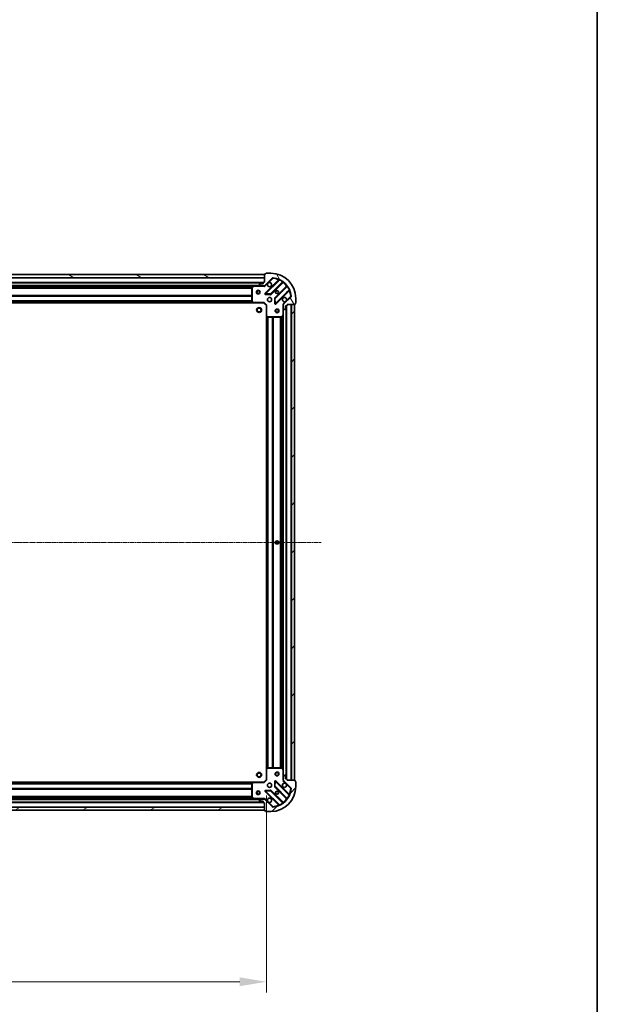
# Model space of a CAD drawing. Units: millimetres. Extents: x 0 to 10281, y 0 to 2388.
# Drawn here: x 3133 to 3594, y 408 to 1194 of the extents above; entities that cross this region are included whole.
import ezdxf

# ---------------------------------------------------------------- set-up
doc = ezdxf.new("R2010")
doc.units = ezdxf.units.MM
doc.header["$LTSCALE"] = 0.666667
doc.linetypes.add('CHAIN', pattern=[0.3543, 0.2362, -0.0295, 0.0591, -0.0295])
doc.layers.get('Defpoints').update_dxf_attribs({"lineweight": 25})
for name, color, linetype, lineweight in [('Border (ISO)', 7, 'Continuous', 35), ('Centerline (ISO)', 131, 'Continuous', 18), ('Dimension (ISO)', 7, 'Continuous', 18), ('Dimension (ISO) @ 1', 7, 'Continuous', 18), ('Hatch (ISO)', 1, 'Continuous', 18), ('Visible (ISO)', 7, 'Continuous', 35), ('Visible Narrow (ISO)', 7, 'Continuous', 25)]:
    doc.layers.add(name, color=color, linetype=linetype, lineweight=lineweight)
doc.styles.add('Note Text (TK)', font='MS PGothic.ttf')
doc.dimstyles.new('Default - Method 1b (TK)', dxfattribs={"dimscale": 0.666667, "dimtxt": 2.5, "dimasz": 2.5, "dimexe": 1, "dimexo": 1.5, "dimgap": 1, "dimtad": 1, "dimtoh": 1, "dimrnd": 1e-08, "dimdsep": 46, "dimtxsty": 'Note Text (TK)', "dimcen": 0.09, "dimdle": 5, "dimclrd": 100, "dimclre": 100, "dimclrt": 7, "dimadec": 1, "dimazin": 1, "dimtfac": 1, "dimtmove": 0, "dimatfit": 3, "dimfxl": 1, "dimtolj": 1, "dimlwd": -1, "dimlwe": -1, "dimarcsym": 0})
pattern_1 = [(45, (147.417, -68), (-19.08304, 19.08304), [])]

# ---------------------------------------------------------------- blocks, each defined once
blk = doc.blocks.new('図面枠 tk図枠')
at = {"layer": 'Border (ISO)'}
blk.add_line((405.5, 289), (405.5, 8), dxfattribs=at)
blk = doc.blocks.new('*D34')
at = {"layer": 'Defpoints', "color": 0}
for p in [(2776.76, 587.11), (3329.76, 587.11), (3329.76, 425.61)]:
    blk.add_point(p, dxfattribs=at)
at = {"layer": 'Dimension (ISO)', "color": 100}
for p, q in [((2776.76, 574.36), (2776.76, 417.11)), ((3329.76, 574.36), (3329.76, 417.11)), ((2798.01, 425.61), (3308.51, 425.61))]:
    blk.add_line(p, q, dxfattribs=at)
for points in [[(2798.01, 429.15), (2798.01, 422.06), (2776.76, 425.61)], [(3308.51, 429.15), (3308.51, 422.06), (3329.76, 425.61)]]:
    blk.add_solid(points, dxfattribs=at)
at = {"layer": 'Dimension (ISO)', "color": 7, "insert": (3031.65, 444.73), "char_height": 21.25, "attachment_point": 4, "style": 'Note Text (TK)'}
blk.add_mtext('\\A1;553', dxfattribs=at)

msp = doc.modelspace()

# ---------------------------------------------------------------- hatches: boundary and pattern name
at = {"layer": 'Hatch (ISO)'}
h = msp.add_hatch(dxfattribs=at)
h.set_pattern_fill('ANSI31', color=256, scale=215.9, angle=75.00017538, style=0)
h.set_pattern_definition([(120.0002, (147.417, -68), (-23.37182, -13.49382), [])])
edge = h.paths.add_edge_path()
edge.add_line((3328.26029, 984.60522), (3327.56029, 984.60522))
edge.add_ellipse((3327.56029, 984.30522), major_axis=(-0.3, 0), ratio=1, start_angle=270, end_angle=360)
edge.add_line((3327.26029, 984.30522), (3327.26029, 983.30522))
edge.add_line((3327.26029, 983.30522), (3324.56029, 983.30522))
edge.add_ellipse((3324.56029, 983.00522), major_axis=(-0.3, 0), ratio=1, start_angle=270, end_angle=360)
edge.add_line((3324.26029, 983.00522), (3324.26029, 982.81232))
edge.add_ellipse((3324.76029, 982.81232), major_axis=(0, -0.5), ratio=1, start_angle=270, end_angle=315)
edge.add_line((3324.40674, 982.45877), (3325.11384, 981.75166))
edge.add_ellipse((3325.4674, 982.10522), major_axis=(0.35355, -0.35355), ratio=1, start_angle=270, end_angle=315)
edge.add_line((3325.4674, 981.60522), (3327.84607, 981.60522))
edge.add_ellipse((3327.84607, 982.60522), major_axis=(1, 0), ratio=1, start_angle=270, end_angle=315)
edge.add_line((3328.55318, 981.89811), (3334.53117, 987.87609))
edge.add_ellipse((3334.88472, 987.52254), major_axis=(0.35355, 0.35355), ratio=1, start_angle=39.17289349, end_angle=90, ccw=False)
edge.add_ellipse((3333.26029, 971.60522), major_axis=(16.41474, -1.67519), ratio=1, start_angle=11.65421302, end_angle=90, ccw=False)
edge.add_ellipse((3349.17761, 973.22965), major_axis=(0.05076, -0.49742), ratio=1, start_angle=39.17289349, end_angle=90, ccw=False)
edge.add_line((3349.53117, 972.87609), (3343.55318, 966.89811))
edge.add_ellipse((3344.26029, 966.191), major_axis=(-0.70711, -0.70711), ratio=1, start_angle=270, end_angle=315)
edge.add_line((3343.26029, 966.191), (3343.26029, 963.81232))
edge.add_ellipse((3343.76029, 963.81232), major_axis=(0, -0.5), ratio=1, start_angle=270, end_angle=315)
edge.add_line((3343.40674, 963.45877), (3344.11384, 962.75166))
edge.add_ellipse((3344.4674, 963.10522), major_axis=(0.35355, -0.35355), ratio=1, start_angle=270, end_angle=315)
edge.add_line((3344.4674, 962.60522), (3344.66029, 962.60522))
edge.add_ellipse((3344.66029, 962.90522), major_axis=(0.3, 0), ratio=1, start_angle=270, end_angle=360)
edge.add_line((3344.96029, 962.90522), (3344.96029, 965.60522))
edge.add_line((3344.96029, 965.60522), (3345.96029, 965.60522))
edge.add_ellipse((3345.96029, 965.90522), major_axis=(0.3, 0), ratio=1, start_angle=270, end_angle=360)
edge.add_line((3346.26029, 965.90522), (3346.26029, 966.60522))
edge.add_line((3346.26029, 966.60522), (3352.46029, 966.60522))
edge.add_ellipse((3352.46029, 966.90522), major_axis=(0.3, 0), ratio=1, start_angle=270, end_angle=360)
edge.add_line((3352.76029, 966.90522), (3352.76029, 967.60522))
edge.add_line((3352.76029, 967.60522), (3352.96029, 967.60522))
edge.add_ellipse((3352.96029, 967.90522), major_axis=(0.3, 0), ratio=1, start_angle=270, end_angle=360)
edge.add_line((3353.26029, 967.90522), (3353.26029, 971.60522))
edge.add_ellipse((3333.26029, 971.60522), major_axis=(0, 20), ratio=1, start_angle=270, end_angle=360)
edge.add_line((3333.26029, 991.60522), (3329.56029, 991.60522))
edge.add_ellipse((3329.56029, 991.30522), major_axis=(-0.3, 0), ratio=1, start_angle=270, end_angle=360)
edge.add_line((3329.26029, 991.30522), (3329.26029, 991.10522))
edge.add_line((3329.26029, 991.10522), (3328.56029, 991.10522))
edge.add_ellipse((3328.56029, 990.80522), major_axis=(-0.3, 0), ratio=1, start_angle=270, end_angle=360)
edge.add_line((3328.26029, 990.80522), (3328.26029, 984.60522))
h = msp.add_hatch(dxfattribs=at)
h.set_pattern_fill('ANSI31', color=256, scale=215.9, angle=105.00024554, style=0)
h.set_pattern_definition([(150.0002, (147.417, -68), (-13.49365, -23.37192), [])])
h.paths.add_polyline_path([(3328.26029, 990.60522), (2778.26029, 990.60522), (2778.26029, 988.10522), (3328.26029, 988.10522)])
h = msp.add_hatch(dxfattribs=at)
h.set_pattern_fill('ANSI31', color=256, scale=215.9, style=0)
h.set_pattern_definition(pattern_1)
h.paths.add_polyline_path([(3352.26029, 586.60522), (3352.26029, 966.60522), (3349.76029, 966.60522), (3349.76029, 586.60522)])
h = msp.add_hatch(dxfattribs=at)
h.set_pattern_fill('ANSI31', color=256, scale=215.9, style=0)
h.set_pattern_definition(pattern_1)
edge = h.paths.add_edge_path()
edge.add_line((3346.26029, 586.60522), (3346.26029, 587.30522))
edge.add_ellipse((3345.96029, 587.30522), major_axis=(0, 0.3), ratio=1, start_angle=270, end_angle=360)
edge.add_line((3345.96029, 587.60522), (3344.96029, 587.60522))
edge.add_line((3344.96029, 587.60522), (3344.96029, 590.30522))
edge.add_ellipse((3344.66029, 590.30522), major_axis=(0, 0.3), ratio=1, start_angle=270, end_angle=360)
edge.add_line((3344.66029, 590.60522), (3344.4674, 590.60522))
edge.add_ellipse((3344.4674, 590.10522), major_axis=(-0.5, 0), ratio=1, start_angle=270, end_angle=315)
edge.add_line((3344.11384, 590.45877), (3343.40674, 589.75166))
edge.add_ellipse((3343.76029, 589.39811), major_axis=(-0.35355, -0.35355), ratio=1, start_angle=270, end_angle=315)
edge.add_line((3343.26029, 589.39811), (3343.26029, 587.01943))
edge.add_ellipse((3344.26029, 587.01943), major_axis=(0, -1), ratio=1, start_angle=270, end_angle=315)
edge.add_line((3343.55318, 586.31232), (3349.53117, 580.33434))
edge.add_ellipse((3349.17761, 579.98078), major_axis=(0.35355, -0.35355), ratio=1, start_angle=39.17289349, end_angle=90, ccw=False)
edge.add_ellipse((3333.26029, 581.60522), major_axis=(-1.67519, -16.41474), ratio=1, start_angle=11.65421302, end_angle=90, ccw=False)
edge.add_ellipse((3334.88472, 565.68789), major_axis=(-0.49742, -0.05076), ratio=1, start_angle=39.17289349, end_angle=90, ccw=False)
edge.add_line((3334.53117, 565.33434), (3328.55318, 571.31232))
edge.add_ellipse((3327.84607, 570.60522), major_axis=(-0.70711, 0.70711), ratio=1, start_angle=270, end_angle=315)
edge.add_line((3327.84607, 571.60522), (3325.4674, 571.60522))
edge.add_ellipse((3325.4674, 571.10522), major_axis=(-0.5, 0), ratio=1, start_angle=270, end_angle=315)
edge.add_line((3325.11384, 571.45877), (3324.40674, 570.75166))
edge.add_ellipse((3324.76029, 570.39811), major_axis=(-0.35355, -0.35355), ratio=1, start_angle=270, end_angle=315)
edge.add_line((3324.26029, 570.39811), (3324.26029, 570.20522))
edge.add_ellipse((3324.56029, 570.20522), major_axis=(0, -0.3), ratio=1, start_angle=270, end_angle=360)
edge.add_line((3324.56029, 569.90522), (3327.26029, 569.90522))
edge.add_line((3327.26029, 569.90522), (3327.26029, 568.90522))
edge.add_ellipse((3327.56029, 568.90522), major_axis=(0, -0.3), ratio=1, start_angle=270, end_angle=360)
edge.add_line((3327.56029, 568.60522), (3328.26029, 568.60522))
edge.add_line((3328.26029, 568.60522), (3328.26029, 562.40522))
edge.add_ellipse((3328.56029, 562.40522), major_axis=(0, -0.3), ratio=1, start_angle=270, end_angle=360)
edge.add_line((3328.56029, 562.10522), (3329.26029, 562.10522))
edge.add_line((3329.26029, 562.10522), (3329.26029, 561.90522))
edge.add_ellipse((3329.56029, 561.90522), major_axis=(0, -0.3), ratio=1, start_angle=270, end_angle=360)
edge.add_line((3329.56029, 561.60522), (3333.26029, 561.60522))
edge.add_ellipse((3333.26029, 581.60522), major_axis=(20, 0), ratio=1, start_angle=270, end_angle=360)
edge.add_line((3353.26029, 581.60522), (3353.26029, 585.30522))
edge.add_ellipse((3352.96029, 585.30522), major_axis=(0, 0.3), ratio=1, start_angle=270, end_angle=360)
edge.add_line((3352.96029, 585.60522), (3352.76029, 585.60522))
edge.add_line((3352.76029, 585.60522), (3352.76029, 586.30522))
edge.add_ellipse((3352.46029, 586.30522), major_axis=(0, 0.3), ratio=1, start_angle=270, end_angle=360)
edge.add_line((3352.46029, 586.60522), (3346.26029, 586.60522))
h = msp.add_hatch(dxfattribs=at)
h.set_pattern_fill('ANSI31', color=256, scale=215.9, angle=-14.99997778, style=0)
h.set_pattern_definition([(30, (147.417, -68), (-13.49376, 23.37186), [])])
h.paths.add_polyline_path([(2778.26029, 562.60522), (3328.26029, 562.60522), (3328.26029, 565.10522), (2778.26029, 565.10522)])

# ---------------------------------------------------------------- linework, layer by layer
at = {"layer": 'Centerline (ISO)', "linetype": 'CHAIN', "ltscale": 23.990969}
msp.add_line((2733.01029, 776.60522), (3373.51029, 776.60522), dxfattribs=at)
at = {"layer": 'Visible (ISO)'}
for p, q in [((3329.26029, 991.30522), (3329.26029, 991.10522)), ((3333.26029, 991.60522), (3329.56029, 991.60522)), ((3328.26029, 990.60522), (2778.26029, 990.60522)), ((2778.26029, 988.10522), (3328.26029, 988.10522)), ((3327.26029, 984.10522), (2779.26029, 984.10522)), ((3327.26029, 984.30522), (3327.26029, 983.30522)), ((3328.26029, 984.60522), (3327.56029, 984.60522)), ((3328.26029, 990.80522), (3328.26029, 984.60522)), ((3328.26029, 988.10522), (3328.26029, 990.60522)), ((3328.55318, 981.89811), (3334.53117, 987.87609)), ((3329.26029, 991.10522), (3328.56029, 991.10522)), ((3339.77281, 986.31773), (3328.94946, 975.49439)), ((3333.30338, 974.89856), (3343.00281, 984.59799)), ((3320.33111, 981.60522), (2786.18947, 981.60522)), ((3318.26029, 980.4198), (3318.26029, 969.22343)), ((3320.19694, 981.57354), (3318.42612, 980.68813)), ((3325.4674, 981.60522), (3320.33111, 981.60522)), ((3324.26029, 983.00522), (3324.26029, 982.81232)), ((3324.40674, 982.45877), (3325.11384, 981.75166)), ((3327.26029, 983.30522), (3324.56029, 983.30522)), ((3325.4674, 981.60522), (3327.84607, 981.60522)), ((3328.26029, 981.60522), (3327.84607, 981.60522)), ((3328.26029, 981.69504), (3328.26029, 981.25495)), ((3346.25306, 981.34774), (3336.55363, 971.6483)), ((3337.14946, 967.29439), (3347.97281, 978.11773)), ((3319.32369, 968.10522), (2787.19689, 968.10522)), ((3318.34094, 969.01878), (3319.10433, 968.20056)), ((3319.32369, 968.10522), (3327.76029, 968.10522)), ((3327.76029, 968.10522), (3327.88455, 968.40522)), ((3327.76029, 968.10522), (3329.76029, 966.10522)), ((3329.14851, 974.98255), (3333.07816, 974.81097)), ((3336.46605, 971.42309), (3336.63762, 967.49344)), ((3349.53117, 972.87609), (3343.55318, 966.89811)), ((3352.76029, 966.90522), (3352.76029, 967.60522)), ((3352.76029, 967.60522), (3352.96029, 967.60522)), ((3353.26029, 967.90522), (3353.26029, 971.60522)), ((3330.06029, 966.22948), (3329.76029, 966.10522)), ((3329.76029, 966.10522), (3329.76029, 957.66861)), ((3343.35011, 966.60522), (3342.91002, 966.60522)), ((3343.26029, 966.191), (3343.26029, 966.60522)), ((3343.26029, 966.191), (3343.26029, 963.81232)), ((3343.26029, 958.67604), (3343.26029, 963.81232)), ((3343.40674, 963.45877), (3344.11384, 962.75166)), ((3344.4674, 962.60522), (3344.66029, 962.60522)), ((3344.96029, 962.90522), (3344.96029, 965.60522)), ((3344.96029, 965.60522), (3345.96029, 965.60522)), ((3345.76029, 587.60522), (3345.76029, 965.60522)), ((3346.26029, 965.90522), (3346.26029, 966.60522)), ((3346.26029, 966.60522), (3352.46029, 966.60522)), ((3352.26029, 966.60522), (3349.76029, 966.60522)), ((3349.76029, 966.60522), (3349.76029, 586.60522)), ((3352.26029, 586.60522), (3352.26029, 966.60522)), ((3329.76029, 595.54182), (3329.76029, 957.66861)), ((3329.85563, 957.44926), (3330.67385, 956.68586)), ((3330.87851, 956.60522), (3342.07488, 956.60522)), ((3342.34321, 956.77105), (3343.22862, 958.54187)), ((3343.26029, 594.53439), (3343.26029, 958.67604)), ((3329.76029, 595.54182), (3329.76029, 587.10522)), ((3330.67385, 596.52457), (3329.85563, 595.76117)), ((3342.07488, 596.60522), (3330.87851, 596.60522)), ((3343.22862, 594.66856), (3342.34321, 596.43938)), ((3343.26029, 589.39811), (3343.26029, 594.53439)), ((3344.11384, 590.45877), (3343.40674, 589.75166)), ((3344.66029, 590.60522), (3344.4674, 590.60522)), ((3344.96029, 587.60522), (3344.96029, 590.30522)), ((2787.19689, 585.10522), (3319.32369, 585.10522)), ((3318.26029, 583.987), (3318.26029, 572.79063)), ((3319.10433, 585.00987), (3318.34094, 584.19165)), ((3327.76029, 585.10522), (3319.32369, 585.10522)), ((3329.76029, 587.10522), (3327.76029, 585.10522)), ((3327.88455, 584.80522), (3327.76029, 585.10522)), ((3329.76029, 587.10522), (3330.06029, 586.98095)), ((3336.63762, 585.71699), (3336.46605, 581.78735)), ((3347.97281, 575.0927), (3337.14946, 585.91604)), ((3343.35011, 586.60522), (3342.91002, 586.60522)), ((3343.26029, 589.39811), (3343.26029, 587.01943)), ((3343.26029, 586.60522), (3343.26029, 587.01943)), ((3343.55318, 586.31232), (3349.53117, 580.33434)), ((3345.96029, 587.60522), (3344.96029, 587.60522)), ((3346.26029, 586.60522), (3346.26029, 587.30522)), ((3352.46029, 586.60522), (3346.26029, 586.60522)), ((3349.76029, 586.60522), (3352.26029, 586.60522)), ((3352.76029, 585.60522), (3352.76029, 586.30522)), ((3352.96029, 585.60522), (3352.76029, 585.60522)), ((3353.26029, 581.60522), (3353.26029, 585.30522)), ((3328.94946, 577.71604), (3339.77281, 566.8927)), ((3333.07816, 578.39946), (3329.14851, 578.22789)), ((3343.00281, 568.61244), (3333.30338, 578.31187)), ((3336.55363, 581.56213), (3346.25306, 571.86269)), ((2779.26029, 569.10522), (3327.26029, 569.10522)), ((2786.18947, 571.60522), (3320.33111, 571.60522)), ((3318.42612, 572.5223), (3320.19694, 571.63689)), ((3320.33111, 571.60522), (3325.4674, 571.60522)), ((3324.26029, 570.39811), (3324.26029, 570.20522)), ((3325.11384, 571.45877), (3324.40674, 570.75166)), ((3324.56029, 569.90522), (3327.26029, 569.90522)), ((3327.84607, 571.60522), (3325.4674, 571.60522)), ((3327.26029, 569.90522), (3327.26029, 568.90522)), ((3327.56029, 568.60522), (3328.26029, 568.60522)), ((3327.84607, 571.60522), (3328.26029, 571.60522)), ((3328.26029, 571.51539), (3328.26029, 571.95548)), ((3328.26029, 568.60522), (3328.26029, 562.40522)), ((3334.53117, 565.33434), (3328.55318, 571.31232)), ((3328.26029, 565.10522), (2778.26029, 565.10522)), ((2778.26029, 562.60522), (3328.26029, 562.60522)), ((3328.26029, 562.60522), (3328.26029, 565.10522)), ((3328.56029, 562.10522), (3329.26029, 562.10522)), ((3329.26029, 562.10522), (3329.26029, 561.90522)), ((3329.56029, 561.60522), (3333.26029, 561.60522))]:
    msp.add_line(p, q, dxfattribs=at)
for centre, radius in [((3323.26029, 976.60522), 1.5), ((3323.26029, 976.60522), 1.19327), ((3338.26029, 976.60522), 1.2295), ((3338.26029, 976.60522), 1.2), ((3332.26029, 970.60522), 1.7), ((3323.96029, 962.30522), 2), ((3323.96029, 962.30522), 1.57058), ((3338.26029, 961.60522), 1.5), ((3338.26029, 961.60522), 1.19327), ((3338.26029, 776.60522), 1.2295), ((3338.26029, 776.60522), 1.2), ((3323.96029, 590.90522), 2), ((3323.96029, 590.90522), 1.57058), ((3338.26029, 591.60522), 1.5), ((3338.26029, 591.60522), 1.19327), ((3332.26029, 582.60522), 1.7), ((3323.26029, 576.60522), 1.5), ((3323.26029, 576.60522), 1.19328), ((3338.26029, 576.60522), 1.2295), ((3338.26029, 576.60522), 1.2)]:
    msp.add_circle(centre, radius, dxfattribs=at)
for centre, radius, start, end in [((3329.56029, 991.30522), 0.3, 90, 180), ((3333.26029, 971.60522), 20, 0, 90), ((3327.56029, 984.30522), 0.3, 90, 180), ((3328.56029, 990.80522), 0.3, 90, 180), ((3332.26029, 982.60522), 1.7, 152.49982882, 117.50017118), ((3334.88472, 987.52254), 0.5, 84.17289349, 135), ((3333.26029, 971.60522), 16.5, 5.82710651, 84.17289349), ((3339.56067, 986.52986), 0.3, 315, 67.1131416), ((3343.21494, 984.38586), 0.3, 52.08550031, 135), ((3318.56029, 980.4198), 0.3, 116.56505118, 180), ((3320.33111, 981.30522), 0.3, 90, 116.56505118), ((3324.56029, 983.00522), 0.3, 90, 180), ((3324.76029, 982.81232), 0.5, 180, 225), ((3325.4674, 982.10522), 0.5, 225, 270), ((3327.84607, 982.60522), 1, 270, 315), ((3329.1616, 975.28226), 0.3, 135, 267.5), ((3346.04093, 981.55987), 0.3, 315, 37.91449969), ((3348.18494, 977.9056), 0.3, 22.8868584, 135), ((3318.56029, 969.22343), 0.3, 180, 223.01485721), ((3319.32369, 968.40522), 0.3, 223.01485721, 270), ((3333.09124, 975.11069), 0.3, 267.5, 315), ((3336.76576, 971.43617), 0.3, 135, 182.5), ((3344.26029, 970.60522), 1.7, 332.49982882, 297.50017118), ((3349.17761, 973.22965), 0.5, 315, 5.82710651), ((3352.96029, 967.90522), 0.3, 270, 0), ((3336.93733, 967.50652), 0.3, 182.5, 315), ((3344.26029, 966.191), 1, 135, 180), ((3343.76029, 963.81232), 0.5, 180, 225), ((3344.4674, 963.10522), 0.5, 225, 270), ((3344.66029, 962.90522), 0.3, 270, 0), ((3345.96029, 965.90522), 0.3, 270, 0), ((3352.46029, 966.90522), 0.3, 270, 0), ((3330.06029, 957.66861), 0.3, 180, 226.98514279), ((3330.87851, 956.90522), 0.3, 226.98514279, 270), ((3342.07488, 956.90522), 0.3, 270, 333.43494882), ((3342.96029, 958.67604), 0.3, 333.43494882, 0), ((3330.06029, 595.54182), 0.3, 133.01485721, 180), ((3330.87851, 596.30522), 0.3, 90, 133.01485721), ((3342.07488, 596.30522), 0.3, 26.56505118, 90), ((3342.96029, 594.53439), 0.3, 0, 26.56505118), ((3344.4674, 590.10522), 0.5, 90, 135), ((3344.66029, 590.30522), 0.3, 0, 90), ((3318.56029, 583.987), 0.3, 136.98514279, 180), ((3319.32369, 584.80522), 0.3, 90, 136.98514279), ((3336.93733, 585.70391), 0.3, 45, 177.5), ((3344.26029, 582.60522), 1.7, 62.49982882, 27.50017118), ((3343.76029, 589.39811), 0.5, 135, 180), ((3344.26029, 587.01943), 1, 180, 225), ((3345.96029, 587.30522), 0.3, 0, 90), ((3352.46029, 586.30522), 0.3, 0, 90), ((3352.96029, 585.30522), 0.3, 0, 90), ((3329.1616, 577.92817), 0.3, 92.5, 225), ((3333.09124, 578.09974), 0.3, 45, 92.5), ((3333.26029, 581.60522), 20, 270, 0), ((3333.26029, 581.60522), 16.5, 275.82710651, 354.17289349), ((3336.76576, 581.77426), 0.3, 177.5, 225), ((3348.18494, 575.30483), 0.3, 225, 337.1131416), ((3349.17761, 579.98078), 0.5, 354.17289349, 45), ((3318.56029, 572.79063), 0.3, 180, 243.43494882), ((3320.33111, 571.90522), 0.3, 243.43494882, 270), ((3324.76029, 570.39811), 0.5, 135, 180), ((3324.56029, 570.20522), 0.3, 180, 270), ((3325.4674, 571.10522), 0.5, 90, 135), ((3327.56029, 568.90522), 0.3, 180, 270), ((3327.84607, 570.60522), 1, 45, 90), ((3332.26029, 570.60522), 1.7, 242.49982882, 207.50017118), ((3339.56067, 566.68057), 0.3, 292.8868584, 45), ((3343.21494, 568.82457), 0.3, 225, 307.91449969), ((3346.04093, 571.65056), 0.3, 322.08550031, 45), ((3328.56029, 562.40522), 0.3, 180, 270), ((3329.56029, 561.90522), 0.3, 180, 270), ((3334.88472, 565.68789), 0.5, 225, 275.82710651)]:
    msp.add_arc(centre, radius, start, end, dxfattribs=at)
for points in [[(3330.75237, 983.39019), (3330.83338, 983.5447), (3330.93936, 983.68845), (3331.17705, 983.92614), (3331.3208, 984.03212), (3331.47531, 984.11313)], [(3345.7682, 969.82024), (3345.6872, 969.66573), (3345.58122, 969.52198), (3345.34352, 969.28429), (3345.19977, 969.17831), (3345.04527, 969.0973)], [(3345.04527, 584.11313), (3345.19977, 584.03212), (3345.34352, 583.92614), (3345.58122, 583.68845), (3345.6872, 583.5447), (3345.7682, 583.39019)], [(3331.47531, 569.0973), (3331.3208, 569.17831), (3331.17705, 569.28429), (3330.93936, 569.52198), (3330.83338, 569.66573), (3330.75237, 569.82024)]]:
    msp.add_open_spline(points, degree=3, knots=[0.2789125936, 0.2789125936, 0.2789125936, 0.2789125936, 0.3293346962, 0.3293346962, 0.3797567988, 0.3797567988, 0.3797567988, 0.3797567988], dxfattribs=at)
at = {"layer": 'Visible Narrow (ISO)'}
for p, q in [((3328.26029, 987.80522), (2778.26029, 987.80522)), ((3327.27745, 984.40522), (2779.24313, 984.40522)), ((3327.26029, 983.80522), (2779.26029, 983.80522)), ((3339.40787, 986.37706), (3328.73733, 975.70652)), ((3328.90674, 981.54455), (3330.75237, 983.39019)), ((3329.1616, 975.28226), (3340.1476, 986.26826)), ((3331.47531, 984.11313), (3334.88472, 987.52254)), ((3342.72986, 984.74931), (3333.09124, 975.11069)), ((3333.51551, 974.68642), (3343.07242, 984.24334)), ((3334.53117, 987.87609), (3334.88472, 987.52254)), ((3334.88472, 987.52254), (3334.93548, 988.01996)), ((3339.62, 986.16492), (3339.40787, 986.37706)), ((3340.27514, 986.5398), (3340.1476, 986.26826)), ((3342.72986, 984.74931), (3342.90523, 984.99272)), ((3342.86029, 984.45547), (3343.07242, 984.24334)), ((3324.96029, 981.90522), (2781.56029, 981.90522)), ((3319.66029, 981.30522), (2786.86029, 981.30522)), ((3318.26628, 980.47948), (2788.25429, 980.47948)), ((3318.26029, 980.26735), (2788.26029, 980.26735)), ((3318.26029, 979.64308), (2788.26029, 979.64308)), ((3318.26029, 979.43095), (2788.26029, 979.43095)), ((3318.56029, 980.4198), (3318.26029, 980.4198)), ((3318.42612, 980.68813), (3318.56029, 980.4198)), ((3318.56029, 980.4198), (3320.33111, 981.30522)), ((3318.56029, 969.22343), (3318.56029, 980.4198)), ((3320.33111, 981.30522), (3320.19694, 981.57354)), ((3320.33111, 981.60522), (3320.33111, 981.30522)), ((3320.33111, 981.30522), (3327.09774, 981.30522)), ((3327.09774, 981.60522), (3327.09774, 981.30522)), ((3328.90674, 981.54455), (3328.55318, 981.89811)), ((3328.73733, 975.70652), (3328.94946, 975.49439)), ((3328.94946, 975.49439), (3329.1616, 975.28226)), ((3345.89841, 981.41735), (3336.3415, 971.86043)), ((3336.76576, 971.43617), (3346.40438, 981.07479)), ((3347.92334, 978.49253), (3336.93733, 967.50652)), ((3337.3616, 967.08226), (3348.03213, 977.75279)), ((3346.11054, 981.20521), (3345.89841, 981.41735)), ((3346.64779, 981.25015), (3346.40438, 981.07479)), ((3347.82, 977.96492), (3348.03213, 977.75279)), ((3347.92334, 978.49253), (3348.19487, 978.62007)), ((3318.91339, 968.40522), (2787.60719, 968.40522)), ((3318.56283, 968.78095), (2787.95775, 968.78095)), ((3318.36491, 968.99308), (2788.15567, 968.99308)), ((3318.26029, 973.77948), (2788.26029, 973.77948)), ((3318.26029, 973.56735), (2788.26029, 973.56735)), ((3318.26029, 973.24308), (2788.26029, 973.24308)), ((3318.26029, 973.03095), (2788.26029, 973.03095)), ((3318.26029, 969.52948), (2788.26029, 969.52948)), ((3318.26029, 969.31735), (2788.26029, 969.31735)), ((3318.26029, 969.22343), (3318.56029, 969.22343)), ((3318.56029, 969.22343), (3318.34094, 969.01878)), ((3319.32369, 968.40522), (3318.56029, 969.22343)), ((3319.10433, 968.20056), (3319.32369, 968.40522)), ((3327.88455, 968.40522), (3319.32369, 968.40522)), ((3319.32369, 968.40522), (3319.32369, 968.10522)), ((3327.88455, 968.40522), (3330.06029, 966.22948)), ((3329.14851, 974.98255), (3329.13543, 974.68283)), ((3329.13543, 974.68283), (3333.06507, 974.51126)), ((3329.1616, 975.28226), (3329.14851, 974.98255)), ((3333.09124, 975.11069), (3329.1616, 975.28226)), ((3333.06507, 974.51126), (3333.07816, 974.81097)), ((3333.07816, 974.81097), (3333.09124, 975.11069)), ((3333.09124, 975.11069), (3333.30338, 974.89856)), ((3333.30338, 974.89856), (3333.51551, 974.68642)), ((3336.46605, 971.42309), (3336.16633, 971.41)), ((3336.16633, 971.41), (3336.3379, 967.48035)), ((3336.3415, 971.86043), (3336.55363, 971.6483)), ((3336.76576, 971.43617), (3336.46605, 971.42309)), ((3336.55363, 971.6483), (3336.76576, 971.43617)), ((3336.93733, 967.50652), (3336.76576, 971.43617)), ((3345.04527, 969.0973), (3343.19963, 967.25166)), ((3349.17761, 973.22965), (3345.7682, 969.82024)), ((3349.67503, 973.28041), (3349.17761, 973.22965)), ((3349.17761, 973.22965), (3349.53117, 972.87609)), ((3330.06029, 957.66861), (3330.06029, 966.22948)), ((3336.3379, 967.48035), (3336.63762, 967.49344)), ((3336.63762, 967.49344), (3336.93733, 967.50652)), ((3336.93733, 967.50652), (3337.14946, 967.29439)), ((3337.14946, 967.29439), (3337.3616, 967.08226)), ((3342.96029, 965.44267), (3342.96029, 958.67604)), ((3343.26029, 965.44267), (3342.96029, 965.44267)), ((3343.19963, 967.25166), (3343.55318, 966.89811)), ((3343.56029, 589.90522), (3343.56029, 963.30522)), ((3345.46029, 587.60522), (3345.46029, 965.60522)), ((3346.06029, 587.58806), (3346.06029, 965.62237)), ((3349.46029, 586.60522), (3349.46029, 966.60522)), ((3329.76029, 957.66861), (3330.06029, 957.66861)), ((3330.06029, 957.66861), (3329.85563, 957.44926)), ((3330.87851, 956.90522), (3330.06029, 957.66861)), ((3330.06029, 595.95212), (3330.06029, 957.25832)), ((3330.43602, 596.30268), (3330.43602, 956.90775)), ((3330.64816, 596.5006), (3330.64816, 956.70983)), ((3330.67385, 956.68586), (3330.87851, 956.90522)), ((3342.07488, 956.90522), (3330.87851, 956.90522)), ((3330.87851, 956.90522), (3330.87851, 956.60522)), ((3330.97242, 596.60522), (3330.97242, 956.60522)), ((3331.18455, 596.60522), (3331.18455, 956.60522)), ((3334.68602, 596.60522), (3334.68602, 956.60522)), ((3334.89816, 596.60522), (3334.89816, 956.60522)), ((3335.22242, 596.60522), (3335.22242, 956.60522)), ((3335.43455, 596.60522), (3335.43455, 956.60522)), ((3341.08602, 596.60522), (3341.08602, 956.60522)), ((3341.29816, 596.60522), (3341.29816, 956.60522)), ((3341.92242, 596.60522), (3341.92242, 956.60522)), ((3342.96029, 958.67604), (3342.07488, 956.90522)), ((3342.07488, 956.90522), (3342.34321, 956.77105)), ((3342.07488, 956.60522), (3342.07488, 956.90522)), ((3342.13455, 596.59922), (3342.13455, 956.61121)), ((3343.22862, 958.54187), (3342.96029, 958.67604)), ((3342.96029, 958.67604), (3343.26029, 958.67604)), ((3342.96029, 595.20522), (3342.96029, 958.00522)), ((3330.06029, 595.54182), (3329.76029, 595.54182)), ((3329.85563, 595.76117), (3330.06029, 595.54182)), ((3330.06029, 595.54182), (3330.87851, 596.30522)), ((3330.06029, 586.98095), (3330.06029, 595.54182)), ((3330.87851, 596.30522), (3330.67385, 596.52457)), ((3330.87851, 596.60522), (3330.87851, 596.30522)), ((3330.87851, 596.30522), (3342.07488, 596.30522)), ((3342.07488, 596.30522), (3342.07488, 596.60522)), ((3342.34321, 596.43938), (3342.07488, 596.30522)), ((3342.07488, 596.30522), (3342.96029, 594.53439)), ((3342.96029, 594.53439), (3343.22862, 594.66856)), ((3342.96029, 594.53439), (3342.96029, 587.76776)), ((3343.26029, 594.53439), (3342.96029, 594.53439)), ((2787.60719, 584.80522), (3318.91339, 584.80522)), ((2787.95775, 584.42948), (3318.56283, 584.42948)), ((2788.15567, 584.21735), (3318.36491, 584.21735)), ((2788.26029, 583.89308), (3318.26029, 583.89308)), ((2788.26029, 583.68095), (3318.26029, 583.68095)), ((3318.56029, 583.987), (3318.26029, 583.987)), ((3318.34094, 584.19165), (3318.56029, 583.987)), ((3318.56029, 583.987), (3319.32369, 584.80522)), ((3318.56029, 572.79063), (3318.56029, 583.987)), ((3319.32369, 584.80522), (3319.10433, 585.00987)), ((3319.32369, 585.10522), (3319.32369, 584.80522)), ((3319.32369, 584.80522), (3327.88455, 584.80522)), ((3330.06029, 586.98095), (3327.88455, 584.80522)), ((3336.3379, 585.73008), (3336.16633, 581.80043)), ((3336.63762, 585.71699), (3336.3379, 585.73008)), ((3336.93733, 585.70391), (3336.63762, 585.71699)), ((3336.76576, 581.77426), (3336.93733, 585.70391)), ((3337.14946, 585.91604), (3336.93733, 585.70391)), ((3336.93733, 585.70391), (3347.92334, 574.7179)), ((3337.3616, 586.12817), (3337.14946, 585.91604)), ((3348.03213, 575.45764), (3337.3616, 586.12817)), ((3343.26029, 587.76776), (3342.96029, 587.76776)), ((3343.19963, 585.95877), (3343.55318, 586.31232)), ((3343.19963, 585.95877), (3345.04527, 584.11313)), ((3345.7682, 583.39019), (3349.17761, 579.98078)), ((2788.26029, 580.17948), (3318.26029, 580.17948)), ((2788.26029, 579.96735), (3318.26029, 579.96735)), ((2788.26029, 579.64308), (3318.26029, 579.64308)), ((2788.26029, 579.43095), (3318.26029, 579.43095)), ((3328.94946, 577.71604), (3328.73733, 577.50391)), ((3328.73733, 577.50391), (3339.40787, 566.83337)), ((3329.1616, 577.92817), (3328.94946, 577.71604)), ((3333.06507, 578.69917), (3329.13543, 578.5276)), ((3329.13543, 578.5276), (3329.14851, 578.22789)), ((3329.14851, 578.22789), (3329.1616, 577.92817)), ((3329.1616, 577.92817), (3333.09124, 578.09974)), ((3340.1476, 566.94217), (3329.1616, 577.92817)), ((3333.07816, 578.39946), (3333.06507, 578.69917)), ((3333.09124, 578.09974), (3333.07816, 578.39946)), ((3333.30338, 578.31187), (3333.09124, 578.09974)), ((3333.09124, 578.09974), (3342.72986, 568.46112)), ((3333.51551, 578.52401), (3333.30338, 578.31187)), ((3343.07242, 568.9671), (3333.51551, 578.52401)), ((3336.16633, 581.80043), (3336.46605, 581.78735)), ((3336.55363, 581.56213), (3336.3415, 581.35)), ((3336.3415, 581.35), (3345.89841, 571.79308)), ((3336.46605, 581.78735), (3336.76576, 581.77426)), ((3336.76576, 581.77426), (3336.55363, 581.56213)), ((3346.40438, 572.13564), (3336.76576, 581.77426)), ((3347.82, 575.24551), (3348.03213, 575.45764)), ((3348.19487, 574.59036), (3347.92334, 574.7179)), ((3349.53117, 580.33434), (3349.17761, 579.98078)), ((3349.17761, 579.98078), (3349.67503, 579.93002)), ((2779.24313, 568.80522), (3327.27745, 568.80522)), ((2779.26029, 569.40522), (3327.26029, 569.40522)), ((2781.56029, 571.30522), (3324.96029, 571.30522)), ((2786.86029, 571.90522), (3319.66029, 571.90522)), ((2788.25429, 572.73095), (3318.26628, 572.73095)), ((2788.26029, 573.77948), (3318.26029, 573.77948)), ((2788.26029, 573.56735), (3318.26029, 573.56735)), ((2788.26029, 572.94308), (3318.26029, 572.94308)), ((3318.26029, 572.79063), (3318.56029, 572.79063)), ((3318.56029, 572.79063), (3318.42612, 572.5223)), ((3320.33111, 571.90522), (3318.56029, 572.79063)), ((3320.19694, 571.63689), (3320.33111, 571.90522)), ((3327.09774, 571.90522), (3320.33111, 571.90522)), ((3320.33111, 571.90522), (3320.33111, 571.60522)), ((3327.09774, 571.60522), (3327.09774, 571.90522)), ((3328.90674, 571.66588), (3328.55318, 571.31232)), ((3330.75237, 569.82024), (3328.90674, 571.66588)), ((3334.88472, 565.68789), (3331.47531, 569.0973)), ((3339.62, 567.04551), (3339.40787, 566.83337)), ((3340.1476, 566.94217), (3340.27514, 566.67063)), ((3342.90523, 568.21771), (3342.72986, 568.46112)), ((3342.86029, 568.75496), (3343.07242, 568.9671)), ((3346.11054, 572.00522), (3345.89841, 571.79308)), ((3346.40438, 572.13564), (3346.64779, 571.96028)), ((2778.26029, 565.40522), (3328.26029, 565.40522)), ((3334.88472, 565.68789), (3334.53117, 565.33434)), ((3334.93548, 565.19047), (3334.88472, 565.68789))]:
    msp.add_line(p, q, dxfattribs=at)
msp.add_circle((3338.26029, 776.60522), 1.5, dxfattribs=at)
for centre, radius, start, end in [((3333.26029, 971.60522), 16, 67.40445268, 84.17289349), ((3333.26029, 971.60522), 16.2, 54.22938203, 64.84030653), ((3333.26029, 971.60522), 16, 37.82546802, 52.17453198), ((3327.84607, 982.60522), 1.5, 240.07356513, 315), ((3329.1616, 975.28226), 0.6, 135, 267.5), ((3333.26029, 971.60522), 16.2, 25.15969347, 35.77061797), ((3333.26029, 971.60522), 16, 5.82710651, 22.59554732), ((3333.09124, 975.11069), 0.6, 267.5, 315), ((3336.76576, 971.43617), 0.6, 135, 182.5), ((3336.93733, 967.50652), 0.6, 182.5, 315), ((3344.26029, 966.191), 1.5, 135, 209.92643487), ((3336.93733, 585.70391), 0.6, 45, 177.5), ((3344.26029, 587.01943), 1.5, 150.07356513, 225), ((3329.1616, 577.92817), 0.6, 92.5, 225), ((3333.09124, 578.09974), 0.6, 45, 92.5), ((3336.76576, 581.77426), 0.6, 177.5, 225), ((3333.26029, 581.60522), 16.2, 324.22938203, 334.84030653), ((3333.26029, 581.60522), 16, 337.40445268, 354.17289349), ((3327.84607, 570.60522), 1.5, 45, 119.92643487), ((3333.26029, 581.60522), 16, 275.82710651, 292.59554732), ((3333.26029, 581.60522), 16.2, 295.15969347, 305.77061797), ((3333.26029, 581.60522), 16, 307.82546802, 322.17453198)]:
    msp.add_arc(centre, radius, start, end, dxfattribs=at)
for points, knots in [([(3339.67735, 986.80625), (3339.67735, 986.80625), (3339.65702, 986.77409), (3339.56291, 986.62484), (3339.46578, 986.46988), (3339.40787, 986.37706)], [-0.03269390858, -0.03269390858, -0.03269390858, -0.03269390858, -0.02335279185, -0.01401167511, 0, 0, 0, 0]), ([(3339.77281, 986.31773), (3339.77281, 986.31773), (3339.7912, 986.3158), (3339.90557, 986.30346), (3340.0545, 986.28332), (3340.1476, 986.26826)], [0, 0, 0, 0, 0.02090687125, 0.04878269958, 0.09756539915, 0.09756539915, 0.09756539915, 0.09756539915]), ([(3327.09774, 981.30522), (3327.24843, 981.27827), (3327.52058, 981.23665), (3327.92874, 981.2251), (3328.15445, 981.24272), (3328.26029, 981.25495)], [0, 0, 0, 0, 0.0498592361, 0.0830987269, 0.1147938449, 0.1147938449, 0.1147938449, 0.1147938449]), ([(3347.92334, 978.49253), (3347.93839, 978.39942), (3347.95853, 978.25049), (3347.97087, 978.13613), (3347.97281, 978.11773), (3347.97281, 978.11773)], [0, 0, 0, 0, 0.04878206174, 0.07665752559, 0.09756412348, 0.09756412348, 0.09756412348, 0.09756412348]), ([(3348.03213, 977.75279), (3348.12496, 977.81071), (3348.27991, 977.90784), (3348.42917, 978.00195), (3348.46132, 978.02227), (3348.46132, 978.02227)], [-0.03269432902, -0.03269432902, -0.03269432902, -0.03269432902, -0.01868247373, -0.00934123686, 0, 0, 0, 0]), ([(3342.91002, 966.60521), (3342.89779, 966.49937), (3342.88017, 966.27367), (3342.89172, 965.8655), (3342.93334, 965.59336), (3342.96029, 965.44267)], [-0.1147938449, -0.1147938449, -0.1147938449, -0.1147938449, -0.0830987269, -0.0498592361, 0, 0, 0, 0]), ([(3342.96029, 587.76776), (3342.93334, 587.61707), (3342.89172, 587.34493), (3342.88017, 586.93676), (3342.89779, 586.71106), (3342.91002, 586.60522)], [0, 0, 0, 0, 0.0498592361, 0.0830987269, 0.1147938449, 0.1147938449, 0.1147938449, 0.1147938449]), ([(3347.97281, 575.0927), (3347.97281, 575.0927), (3347.97087, 575.0743), (3347.95853, 574.95994), (3347.93839, 574.81101), (3347.92334, 574.7179)], [0, 0, 0, 0, 0.02090687125, 0.04878269958, 0.09756539915, 0.09756539915, 0.09756539915, 0.09756539915]), ([(3348.46132, 575.18816), (3348.46132, 575.18816), (3348.42916, 575.20848), (3348.27991, 575.30259), (3348.12495, 575.39973), (3348.03213, 575.45764)], [-0.03269390858, -0.03269390858, -0.03269390858, -0.03269390858, -0.02335279185, -0.01401167511, 0, 0, 0, 0]), ([(3328.26029, 571.95548), (3328.15445, 571.96771), (3327.92874, 571.98533), (3327.52058, 571.97378), (3327.24843, 571.93216), (3327.09774, 571.90522)], [-0.1147938449, -0.1147938449, -0.1147938449, -0.1147938449, -0.0830987269, -0.0498592361, 0, 0, 0, 0]), ([(3339.40787, 566.83337), (3339.46578, 566.74055), (3339.56291, 566.5856), (3339.65702, 566.43634), (3339.67735, 566.40418), (3339.67735, 566.40418)], [-0.03269432902, -0.03269432902, -0.03269432902, -0.03269432902, -0.01868247373, -0.00934123686, 0, 0, 0, 0]), ([(3340.1476, 566.94217), (3340.0545, 566.92711), (3339.90556, 566.90697), (3339.7912, 566.89463), (3339.77281, 566.8927), (3339.77281, 566.8927)], [0, 0, 0, 0, 0.04878206174, 0.07665752559, 0.09756412348, 0.09756412348, 0.09756412348, 0.09756412348])]:
    msp.add_open_spline(points, degree=3, knots=knots, dxfattribs=at)
for points in [[(3342.72986, 984.74931), (3342.80288, 984.71211), (3342.94499, 984.63363), (3343.00281, 984.59799), (3343.00281, 984.59799)], [(3343.07242, 984.24334), (3343.15756, 984.34229), (3343.32749, 984.53944), (3343.39929, 984.62254), (3343.39929, 984.62254)], [(3346.27761, 981.74422), (3346.27761, 981.74422), (3346.19452, 981.67242), (3345.99737, 981.50249), (3345.89841, 981.41735)], [(3346.25306, 981.34774), (3346.25306, 981.34774), (3346.28871, 981.28992), (3346.36718, 981.14781), (3346.40438, 981.07479)], [(3343.00281, 568.61244), (3343.00281, 568.61244), (3342.94499, 568.5768), (3342.80288, 568.49832), (3342.72986, 568.46112)], [(3343.39929, 568.58789), (3343.39929, 568.58789), (3343.32749, 568.67098), (3343.15756, 568.86814), (3343.07242, 568.9671)], [(3345.89841, 571.79308), (3345.99737, 571.70794), (3346.19451, 571.53802), (3346.27761, 571.46621), (3346.27761, 571.46621)], [(3346.40438, 572.13564), (3346.36718, 572.06262), (3346.2887, 571.92051), (3346.25306, 571.86269), (3346.25306, 571.86269)]]:
    msp.add_open_spline(points, degree=3, dxfattribs=at)

# ---------------------------------------------------------------- block references
at = {"xscale": 8.5, "yscale": 8.5, "zscale": 8.5}
msp.add_blockref('図面枠 tk図枠', (147.41667, -68), dxfattribs=at)

# ---------------------------------------------------------------- dimensions: what is measured, and where the dimension line sits
at = {"layer": 'Dimension (ISO) @ 1', "color": 100}
dim = msp.add_linear_dim(base=(3329.76029, 425.60522), p1=(2776.76029, 587.10522), p2=(3329.76029, 587.10522), dimstyle='Default - Method 1b (TK)', override={"dimscale": 1, "dimtxt": 21.25, "dimasz": 21.25, "dimexe": 8.5, "dimexo": 12.75, "dimgap": 8.5, "dimdec": 2, "dimcen": 0.765, "dimtol": 0, "dimlim": 0, "dimtp": 0, "dimtm": 0, "dimtdec": 2, "dimtix": 0, "dimtofl": 0, "dimtmove": 0, "dimatfit": 1}, dxfattribs=at)
dim.commit()
dim.dimension.update_dxf_attribs({"geometry": '*D34', "text_midpoint": (3053.26029, 425.60522), "dimtype": 128})

doc.saveas('drawing.dxf')
